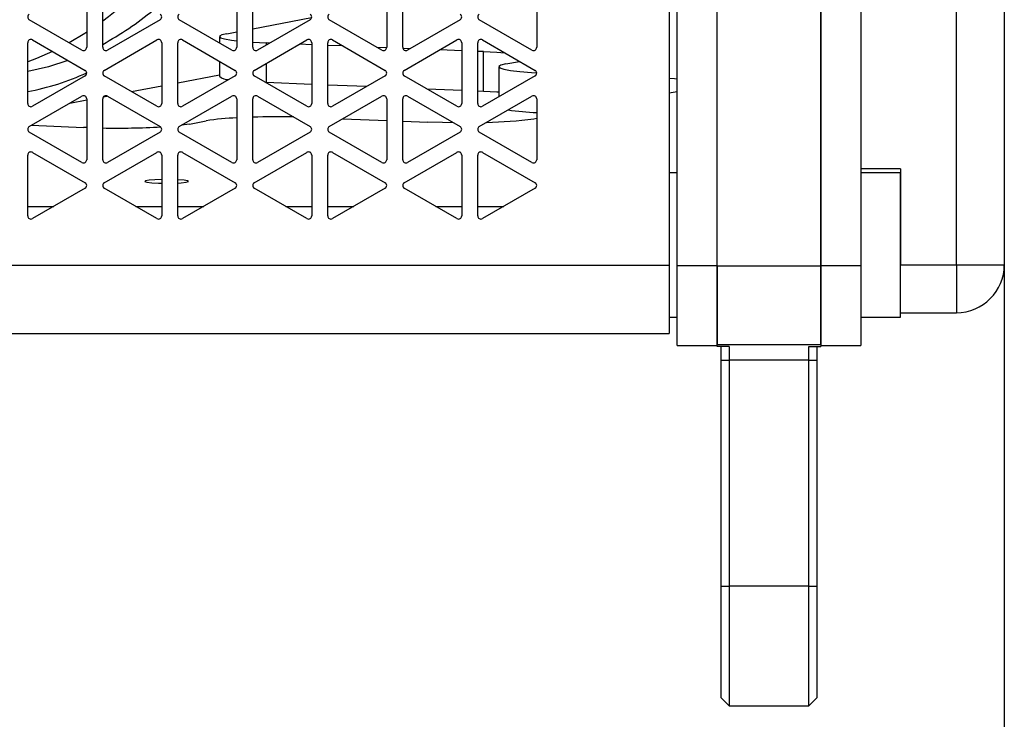
# Model space of a CAD drawing. Extents: x 0 to 3128, y 0 to 2100.
# Drawn here: x 1030 to 1153, y 1286 to 1373 of the extents above; entities that cross this region are included whole.
import ezdxf

# ---------------------------------------------------------------- set-up
doc = ezdxf.new("R2010")
doc.units = 0
doc.header["$LTSCALE"] = 10
doc.linetypes.add('SLD-实线', pattern=[0])
doc.layers.add('标注层', color=5, linetype='SLD-实线')
doc.layers.add('粗实线层', color=7, linetype='SLD-实线')
doc.styles.add('SLDTEXTSTYLE1', font='txt')
doc.dimstyles.new('SLDDIMSTYLE0', dxfattribs={"dimtxt": 35, "dimasz": 35, "dimexe": 0, "dimexo": 0.0625, "dimgap": 8.75, "dimtad": 2, "dimrnd": 1e-09, "dimzin": 12, "dimtxsty": 'SLDTEXTSTYLE1', "dimsah": 1, "dimcen": 0.09, "dimazin": 3, "dimtfac": 1, "dimtofl": 0, "dimtmove": 0, "dimatfit": 3, "dimtolj": 1, "dimtzin": 12})

# ---------------------------------------------------------------- blocks, each defined once
blk = doc.blocks.new('_CLOSED_TOP')
at = {"layer": '标注层'}
blk.add_line((0, 0), (-1, 0), dxfattribs=at)
blk.add_solid([(-1, -0.1667), (0, 0), (-0.75, 0)], dxfattribs=at)
blk = doc.blocks.new('_D')
at = {"layer": '标注层'}
for p, q in [((253.17, 1342.49), (253.17, 1167.2)), ((1153.17, 1342.49), (1153.17, 1167.2)), ((253.17, 1187.2), (1153.17, 1187.2))]:
    blk.add_line(p, q, dxfattribs=at)
at = {"layer": '标注层', "xscale": 35, "yscale": 35, "rotation": 180.0000000000004}
blk.add_blockref('_CLOSED_TOP', (253.17, 1187.2, 260.66), dxfattribs=at)
at = {"layer": '标注层', "xscale": 35, "yscale": 35}
blk.add_blockref('_CLOSED_TOP', (1153.17, 1187.2, 260.66), dxfattribs=at)
at = {"layer": '标注层', "insert": (680.15, 1232.31), "char_height": 35, "attachment_point": 1, "style": 'SLDTEXTSTYLE1'}
blk.add_mtext('900', dxfattribs=at)

msp = doc.modelspace()

# ---------------------------------------------------------------- linework, layer by layer
at = {"layer": '粗实线层'}
for p, q in [((1112.17, 1342.393), (1112.17, 1700.567)), ((1117.17, 1342.393), (1117.17, 1700.567)), ((1130.17, 1700.567), (1130.17, 1342.393)), ((1135.17, 1700.567), (1135.17, 1342.393)), ((1117.17, 1342.355), (1117.17, 1420.48)), ((1130.17, 1342.355), (1130.17, 1420.48)), ((1147.17, 1342.49), (1147.17, 1395.706)), ((1153.17, 1395.706), (1153.17, 1342.49)), ((1111.17, 1385.73), (1111.17, 1342.393)), ((1038.167, 1377.374), (1038.167, 1369.753)), ((1040.167, 1369.753), (1040.167, 1377.374)), ((1056.967, 1377.374), (1056.967, 1369.753)), ((1058.967, 1369.753), (1058.967, 1377.374)), ((1075.767, 1377.374), (1075.767, 1369.753)), ((1077.767, 1369.753), (1077.767, 1377.374)), ((1094.567, 1377.374), (1094.567, 1369.753)), ((1037.567, 1369.406), (1030.967, 1373.217)), ((1047.367, 1373.217), (1040.767, 1369.406)), ((1056.367, 1369.406), (1049.767, 1373.217)), ((1058.967, 1372.077), (1066.358, 1373.478)), ((1066.167, 1373.217), (1059.567, 1369.406)), ((1075.167, 1369.406), (1068.567, 1373.217)), ((1084.967, 1373.217), (1078.367, 1369.406)), ((1093.967, 1369.406), (1087.367, 1373.217)), ((1054.816, 1371.099), (1054.816, 1370.302)), ((1055.73, 1371.463), (1056.967, 1371.697)), ((1030.767, 1362.709), (1030.767, 1370.33)), ((1031.367, 1370.676), (1037.967, 1366.866)), ((1040.367, 1366.866), (1046.967, 1370.676)), ((1047.567, 1370.33), (1047.567, 1362.709)), ((1049.567, 1362.709), (1049.567, 1370.33)), ((1050.167, 1370.676), (1056.767, 1366.866)), ((1058.967, 1370.392), (1060.639, 1370.307)), ((1059.167, 1366.866), (1065.767, 1370.676)), ((1061.095, 1370.289), (1060.639, 1370.307)), ((1060.639, 1370.307), (1060.639, 1370.025)), ((1066.367, 1370.077), (1064.836, 1370.139)), ((1066.367, 1370.33), (1066.367, 1362.709)), ((1068.367, 1362.709), (1068.367, 1370.33)), ((1070.275, 1369.921), (1068.367, 1369.997)), ((1068.967, 1370.676), (1075.567, 1366.866)), ((1077.967, 1366.866), (1084.567, 1370.676)), ((1085.167, 1370.33), (1085.167, 1362.709)), ((1087.167, 1362.709), (1087.167, 1370.33)), ((1087.767, 1370.676), (1094.367, 1366.866)), ((1075.763, 1369.701), (1074.574, 1369.749)), ((1078.675, 1369.584), (1077.789, 1369.62)), ((1085.167, 1369.324), (1082.416, 1369.434)), ((1087.896, 1369.215), (1087.167, 1369.244)), ((1087.896, 1364.234), (1087.896, 1369.215)), ((1054.816, 1367.992), (1054.816, 1366.118)), ((1060.639, 1367.716), (1060.639, 1365.326)), ((1090.716, 1367.663), (1092.425, 1367.987)), ((1037.967, 1366.173), (1031.367, 1362.363)), ((1046.967, 1362.363), (1040.367, 1366.173)), ((1049.567, 1365.314), (1054.816, 1366.309)), ((1056.767, 1366.173), (1050.167, 1362.363)), ((1065.767, 1362.363), (1059.167, 1366.173)), ((1075.567, 1366.173), (1068.967, 1362.363)), ((1084.567, 1362.363), (1077.967, 1366.173)), ((1094.367, 1366.173), (1087.767, 1362.363)), ((1089.802, 1367.299), (1089.802, 1363.538)), ((1043.762, 1364.213), (1047.567, 1364.934)), ((1066.367, 1365.097), (1060.639, 1365.326)), ((1073.226, 1364.822), (1068.367, 1365.016)), ((1030.967, 1359.822), (1037.567, 1363.633)), ((1040.266, 1363.55), (1040.75, 1363.642)), ((1040.767, 1363.633), (1047.367, 1359.822)), ((1049.767, 1359.822), (1056.367, 1363.633)), ((1059.567, 1363.633), (1066.167, 1359.822)), ((1068.567, 1359.822), (1075.167, 1363.633)), ((1078.367, 1363.633), (1084.967, 1359.822)), ((1085.167, 1364.343), (1080.836, 1364.517)), ((1087.896, 1364.234), (1087.167, 1364.263)), ((1087.367, 1359.822), (1093.967, 1363.633)), ((1111.17, 1364.029), (1112.17, 1364.219)), ((1036.035, 1362.748), (1038.167, 1363.152)), ((1038.167, 1363.286), (1038.167, 1355.665)), ((1040.167, 1355.665), (1040.167, 1363.286)), ((1056.967, 1363.286), (1056.967, 1355.665)), ((1058.967, 1355.665), (1058.967, 1363.286)), ((1075.767, 1363.286), (1075.767, 1355.665)), ((1077.767, 1355.665), (1077.767, 1363.286)), ((1094.567, 1363.286), (1094.567, 1355.665)), ((1031.23, 1359.974), (1037.771, 1359.712)), ((1051.033, 1360.14), (1050.067, 1359.995)), ((1051.033, 1360.14), (1053.122, 1360.536)), ((1070.274, 1360.808), (1075.767, 1360.588)), ((1077.767, 1360.508), (1080.922, 1360.381)), ((1094.185, 1360.809), (1094.567, 1360.882)), ((1037.567, 1355.319), (1030.967, 1359.129)), ((1038.167, 1359.697), (1037.771, 1359.712)), ((1047.367, 1359.129), (1040.767, 1355.319)), ((1056.367, 1355.319), (1049.767, 1359.129)), ((1066.167, 1359.129), (1059.567, 1355.319)), ((1075.167, 1355.319), (1068.567, 1359.129)), ((1084.967, 1359.129), (1078.367, 1355.319)), ((1093.967, 1355.319), (1087.367, 1359.129)), ((1030.767, 1348.622), (1030.767, 1356.243)), ((1031.367, 1356.589), (1037.967, 1352.779)), ((1040.367, 1352.779), (1046.967, 1356.589)), ((1047.567, 1356.243), (1047.567, 1348.622)), ((1049.567, 1348.622), (1049.567, 1356.243)), ((1050.167, 1356.589), (1056.767, 1352.779)), ((1059.167, 1352.779), (1065.767, 1356.589)), ((1066.367, 1356.243), (1066.367, 1348.622)), ((1068.367, 1348.622), (1068.367, 1356.243)), ((1068.967, 1356.589), (1075.567, 1352.779)), ((1077.967, 1352.779), (1084.567, 1356.589)), ((1085.167, 1356.243), (1085.167, 1348.622)), ((1087.167, 1348.622), (1087.167, 1356.243)), ((1087.767, 1356.589), (1094.367, 1352.779)), ((1112.17, 1354.011), (1111.17, 1354.011)), ((1140.17, 1354.513), (1135.17, 1354.513)), ((1140.17, 1354.011), (1135.17, 1354.011)), ((1140.17, 1354.513), (1140.17, 1342.49)), ((1140.17, 1335.942), (1140.17, 1354.011)), ((1037.967, 1352.086), (1031.367, 1348.275)), ((1046.967, 1348.275), (1040.367, 1352.086)), ((1056.767, 1352.086), (1050.167, 1348.275)), ((1065.767, 1348.275), (1059.167, 1352.086)), ((1075.567, 1352.086), (1068.967, 1348.275)), ((1084.567, 1348.275), (1077.967, 1352.086)), ((1094.367, 1352.086), (1087.767, 1348.275)), ((1030.767, 1349.812), (1034.028, 1349.812)), ((1044.306, 1349.812), (1047.567, 1349.812)), ((1049.567, 1349.812), (1052.828, 1349.812)), ((1063.106, 1349.812), (1066.367, 1349.812)), ((1068.367, 1349.812), (1071.628, 1349.812)), ((1081.906, 1349.812), (1085.167, 1349.812)), ((1087.167, 1349.812), (1090.428, 1349.812)), ((1111.17, 1342.393), (295.17, 1342.393)), ((1111.17, 1342.393), (1111.17, 1333.893)), ((1112.17, 1342.393), (1117.17, 1342.393)), ((1112.17, 1332.393), (1112.17, 1342.393)), ((1117.17, 1342.393), (1117.17, 1332.495)), ((1117.17, 1342.355), (1130.17, 1342.355)), ((1117.17, 1332.495), (1117.17, 1342.355)), ((1130.17, 1342.393), (1135.17, 1342.393)), ((1130.17, 1332.495), (1130.17, 1342.393)), ((1130.17, 1342.355), (1130.17, 1332.495)), ((1135.17, 1342.393), (1135.17, 1332.393)), ((1140.17, 1342.49), (1147.17, 1342.49)), ((1147.17, 1342.49), (1153.17, 1342.49)), ((1147.17, 1342.49), (1147.17, 1336.49)), ((1140.17, 1336.49), (1147.17, 1336.49)), ((1111.17, 1335.942), (1112.17, 1335.942)), ((1135.17, 1335.942), (1140.17, 1335.942)), ((295.17, 1333.893), (1111.17, 1333.893)), ((1112.17, 1332.393), (1117.17, 1332.393)), ((1117.17, 1332.495), (1130.17, 1332.495)), ((1117.17, 1332.266), (1117.17, 1332.495)), ((1118.67, 1332.266), (1117.17, 1332.266)), ((1117.67, 1330.523), (1117.67, 1332.266)), ((1118.67, 1332.266), (1118.67, 1330.523)), ((1128.67, 1332.266), (1130.17, 1332.266)), ((1128.67, 1330.523), (1128.67, 1332.266)), ((1129.67, 1332.266), (1129.67, 1330.523)), ((1130.17, 1332.495), (1130.17, 1332.266)), ((1130.17, 1332.393), (1135.17, 1332.393)), ((1117.67, 1330.523), (1118.67, 1330.523)), ((1117.67, 1302.198), (1117.67, 1330.523)), ((1128.67, 1330.523), (1118.67, 1330.523)), ((1118.67, 1330.523), (1118.67, 1302.198)), ((1128.67, 1330.523), (1129.67, 1330.523)), ((1128.67, 1302.198), (1128.67, 1330.523)), ((1129.67, 1330.523), (1129.67, 1302.198)), ((1117.67, 1288.198), (1117.67, 1302.198)), ((1117.67, 1302.198), (1118.67, 1302.198)), ((1118.67, 1302.198), (1118.67, 1287.198)), ((1128.67, 1302.198), (1118.67, 1302.198)), ((1128.67, 1287.198), (1128.67, 1302.198)), ((1128.67, 1302.198), (1129.67, 1302.198)), ((1129.67, 1302.198), (1129.67, 1288.198)), ((1117.67, 1288.198), (1118.67, 1287.198)), ((1118.67, 1287.198), (1128.67, 1287.198)), ((1128.67, 1287.198), (1129.67, 1288.198))]:
    msp.add_line(p, q, dxfattribs=at)
at = {"layer": '粗实线层', "flags": 128}
for points in [[(1043.815, 1375.96), (1040.915, 1373.572), (1040.167, 1373.014)], [(1038.167, 1371.638), (1037.944, 1371.495), (1035.982, 1370.321)], [(1055.73, 1371.463), (1055.09, 1371.301), (1054.823, 1371.132), (1054.941, 1370.962), (1055.438, 1370.796), (1056.295, 1370.643), (1056.967, 1370.559)], [(1033.872, 1369.23), (1031.893, 1368.363), (1030.767, 1367.937)], [(1087.896, 1369.215), (1089.588, 1369.129), (1090.57, 1369.058)], [(1035.799, 1368.118), (1033.368, 1367.317), (1030.767, 1366.704)], [(1090.716, 1367.663), (1090.076, 1367.501), (1089.809, 1367.332), (1089.927, 1367.162), (1090.424, 1366.996), (1091.281, 1366.843), (1092.466, 1366.707), (1093.933, 1366.593), (1094.565, 1366.556)], [(1111.17, 1365.878), (1111.854, 1365.838), (1112.17, 1365.817)], [(1089.802, 1364.134), (1089.588, 1364.148), (1087.896, 1364.234)], [(1084.129, 1360.306), (1082.775, 1360.326), (1080.922, 1360.381)], [(1047.567, 1353.171), (1046.722, 1353.141), (1045.975, 1353.082), (1045.525, 1353.003), (1045.432, 1352.915), (1045.708, 1352.831), (1046.317, 1352.76), (1047.177, 1352.714), (1047.567, 1352.704)], [(1049.567, 1352.731), (1050.023, 1352.76), (1050.632, 1352.831), (1050.908, 1352.915), (1050.815, 1353.003), (1050.365, 1353.082), (1049.618, 1353.141), (1049.567, 1353.144)]]:
    msp.add_lwpolyline(points, dxfattribs=at)
at = {"layer": '粗实线层'}
for centre, radius, start, end in [((1031.167, 1373.563), 0.4, 120, 240), ((1019.388, 1407.812), 43.035, 298.87111, 309.07419), ((1047.167, 1373.563), 0.4, 300, 60), ((1049.967, 1373.563), 0.4, 120, 240), ((1065.967, 1373.563), 0.4, 300, 60), ((1068.767, 1373.563), 0.4, 120, 240), ((1084.767, 1373.563), 0.4, 300, 60), ((1087.567, 1373.563), 0.4, 120, 240), ((1031.167, 1370.33), 0.4, 60, 180), ((1047.167, 1370.33), 0.4, 0, 120), ((1049.967, 1370.33), 0.4, 60, 180), ((1065.967, 1370.33), 0.4, 0, 120), ((1068.767, 1370.33), 0.4, 60, 180), ((1084.767, 1370.33), 0.4, 0, 120), ((1087.567, 1370.33), 0.4, 60, 180), ((1037.767, 1369.753), 0.4, 240, 0), ((1040.567, 1369.753), 0.4, 180, 300), ((1056.567, 1369.753), 0.4, 240, 0), ((1059.367, 1369.753), 0.4, 180, 300), ((1075.367, 1369.753), 0.4, 240, 0), ((1078.167, 1369.753), 0.4, 180, 300), ((1094.167, 1369.753), 0.4, 240, 0), ((1024.964, 1395.045), 31.389, 280.6533, 294.8681), ((1037.767, 1366.519), 0.4, 300, 60), ((1040.567, 1366.519), 0.4, 120, 240), ((1055.93, 1367.44), 1.729, 229.89386, 271.26623), ((1056.567, 1366.519), 0.4, 300, 60), ((1059.367, 1366.519), 0.4, 120, 240), ((1075.367, 1366.519), 0.4, 300, 60), ((1078.167, 1366.519), 0.4, 120, 240), ((1094.167, 1366.519), 0.4, 300, 60), ((1037.767, 1363.286), 0.4, 0, 120), ((1040.567, 1363.286), 0.4, 60, 180), ((1056.567, 1363.286), 0.4, 0, 120), ((1059.367, 1363.286), 0.4, 60, 180), ((1075.367, 1363.286), 0.4, 0, 120), ((1078.167, 1363.286), 0.4, 60, 180), ((1094.167, 1363.286), 0.4, 0, 120), ((1031.167, 1362.709), 0.4, 180, 300), ((1047.167, 1362.709), 0.4, 240, 0), ((1049.967, 1362.709), 0.4, 180, 300), ((1065.967, 1362.709), 0.4, 240, 0), ((1068.767, 1362.709), 0.4, 180, 300), ((1084.767, 1362.709), 0.4, 240, 0), ((1087.567, 1362.709), 0.4, 180, 300), ((1096.069, 1397.326), 35.783, 261.82154, 267.5935), ((1058.21, 1328.547), 32.391, 92.19911, 99.03697), ((1062.215, 1249.246), 111.798, 89.04509, 91.66485), ((1087.427, 1409.185), 48.846, 270.99487, 277.9524), ((1031.167, 1359.476), 0.4, 120, 240), ((1041.991, 1461.67), 102.04, 268.97545, 273.05631), ((1047.167, 1359.476), 0.4, 300, 60), ((1049.967, 1359.476), 0.4, 120, 240), ((1065.967, 1359.476), 0.4, 300, 60), ((1068.767, 1359.476), 0.4, 120, 240), ((1084.767, 1359.476), 0.4, 300, 60), ((1087.567, 1359.476), 0.4, 120, 240), ((1031.167, 1356.243), 0.4, 60, 180), ((1047.167, 1356.243), 0.4, 0, 120), ((1049.967, 1356.243), 0.4, 60, 180), ((1065.967, 1356.243), 0.4, 0, 120), ((1068.767, 1356.243), 0.4, 60, 180), ((1084.767, 1356.243), 0.4, 0, 120), ((1087.567, 1356.243), 0.4, 60, 180), ((1037.767, 1355.665), 0.4, 240, 0), ((1040.567, 1355.665), 0.4, 180, 300), ((1056.567, 1355.665), 0.4, 240, 0), ((1059.367, 1355.665), 0.4, 180, 300), ((1075.367, 1355.665), 0.4, 240, 0), ((1078.167, 1355.665), 0.4, 180, 300), ((1094.167, 1355.665), 0.4, 240, 0), ((1037.767, 1352.432), 0.4, 300, 60), ((1040.567, 1352.432), 0.4, 120, 240), ((1056.567, 1352.432), 0.4, 300, 60), ((1059.367, 1352.432), 0.4, 120, 240), ((1075.367, 1352.432), 0.4, 300, 60), ((1078.167, 1352.432), 0.4, 120, 240), ((1094.167, 1352.432), 0.4, 300, 60), ((1031.167, 1348.622), 0.4, 180, 300), ((1047.167, 1348.622), 0.4, 240, 0), ((1049.967, 1348.622), 0.4, 180, 300), ((1065.967, 1348.622), 0.4, 240, 0), ((1068.767, 1348.622), 0.4, 180, 300), ((1084.767, 1348.622), 0.4, 240, 0), ((1087.567, 1348.622), 0.4, 180, 300), ((1147.17, 1342.49), 6, 270, 0)]:
    msp.add_arc(centre, radius, start, end, dxfattribs=at)

# ---------------------------------------------------------------- dimensions: what is measured, and where the dimension line sits
at = {"layer": '标注层'}
dim = msp.add_linear_dim(base=(1153.17, 1187.198), p1=(253.17, 1342.49), p2=(1153.17, 1342.49), dimstyle='SLDDIMSTYLE0', dxfattribs=at)
dim.commit()
dim.dimension.update_dxf_attribs({"geometry": '_D', "text_midpoint": (703.17, 1187.198), "dimtype": 160})

doc.saveas('drawing.dxf')
